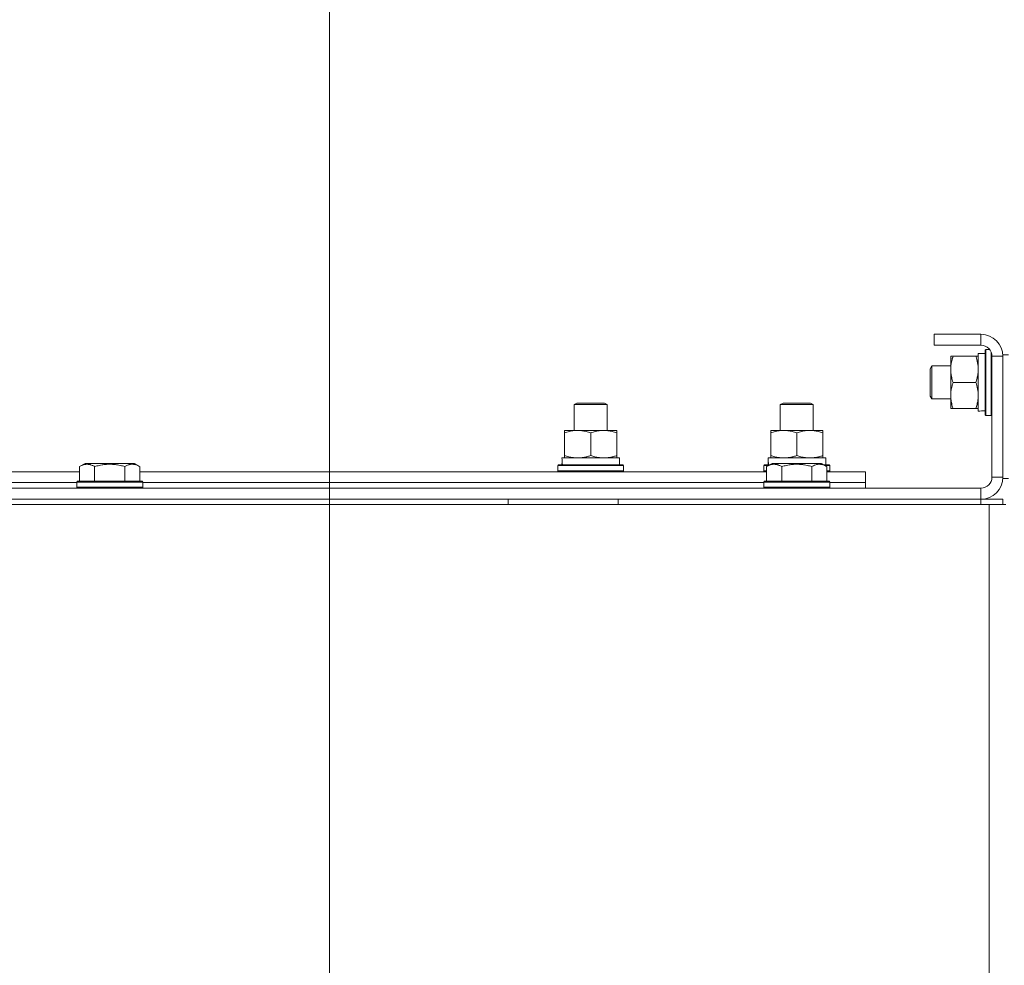
# Model space of a CAD drawing. Units: millimetres. Extents: x 0 to 24363, y -6 to 16800.
# Drawn here: x 20679 to 21037, y 13762 to 14107 of the extents above; entities that cross this region are included whole.
import ezdxf

# ---------------------------------------------------------------- set-up
doc = ezdxf.new("R2010")
doc.units = ezdxf.units.MM
doc.linetypes.add('K5LT_THIN', pattern=[0])
for name, color, linetype, true_color in [('DIM', 6, 'Continuous', 0xff00ff), ('R', 1, 'Continuous', 0xff0000), ('WELDING', 7, 'Continuous', 0xffffff)]:
    doc.layers.add(name, color=color, linetype=linetype, true_color=true_color)

msp = doc.modelspace()

# ---------------------------------------------------------------- linework, layer by layer
at = {"layer": 'DIM', "color": 7, "linetype": 'K5LT_THIN', "lineweight": 13}
msp.add_line((20791.48, 13483.16), (20791.48, 14795.26), dxfattribs=at)
msp.add_line((20791.48, 13483.16), (20791.48, 14795.26), dxfattribs=at)
at = {"layer": 'R', "color": 7, "linetype": 'K5LT_THIN', "lineweight": 13}
for p, q in [((21011.48, 13992.16), (21011.48, 13988.16)), ((21028.48, 13992.16), (21011.48, 13992.16)), ((21028.48, 13992.16), (21028.48, 13988.16)), ((21028.48, 13988.16), (21011.48, 13988.16)), ((21030.28, 13986.66), (21029.98, 13986.49)), ((21029.98, 13962.84), (21029.98, 13986.49)), ((21031.6, 13986.66), (21030.28, 13986.66)), ((21030.28, 13962.66), (21030.28, 13986.66)), ((21017.48, 13965.16), (21017.48, 13984.16)), ((21017.48, 13984.16), (21018.33, 13984.16)), ((21026.63, 13984.16), (21018.33, 13984.16)), ((21026.63, 13984.16), (21027.48, 13984.16)), ((21027.48, 13964.21), (21027.48, 13985.16)), ((21029.98, 13985.16), (21027.48, 13985.16)), ((21032.18, 13962.66), (21032.18, 13985.68)), ((21032.48, 13940.16), (21032.48, 13984.16)), ((21036.48, 13984.16), (21032.48, 13984.16)), ((21036.48, 13939.66), (21036.48, 13984.66)), ((21038.48, 13984.66), (21036.48, 13984.66)), ((21036.48, 13940.16), (21036.48, 13984.16)), ((21010.55, 13980.66), (21009.98, 13979.66)), ((21009.98, 13969.66), (21009.98, 13979.66)), ((21017.48, 13980.66), (21010.55, 13980.66)), ((21010.55, 13968.66), (21010.55, 13980.66)), ((21026.63, 13974.66), (21018.33, 13974.66)), ((21010.55, 13968.66), (21009.98, 13969.66)), ((21017.48, 13968.66), (21010.55, 13968.66)), ((20880.48, 13966.59), (20881.48, 13967.16)), ((20880.48, 13966.59), (20881.48, 13967.16)), ((20880.48, 13957.16), (20880.48, 13966.59)), ((20880.48, 13966.59), (20892.48, 13966.59)), ((20880.48, 13957.16), (20880.48, 13966.59)), ((20881.48, 13967.16), (20891.48, 13967.16)), ((20892.48, 13966.59), (20891.48, 13967.16)), ((20892.48, 13957.16), (20892.48, 13966.59)), ((20955.48, 13966.59), (20956.48, 13967.16)), ((20955.48, 13957.16), (20955.48, 13966.59)), ((20955.48, 13966.59), (20967.48, 13966.59)), ((20956.48, 13967.16), (20966.48, 13967.16)), ((20967.48, 13966.59), (20966.48, 13967.16)), ((20967.48, 13957.16), (20967.48, 13966.59)), ((21018.33, 13965.16), (21017.48, 13965.16)), ((21026.63, 13965.16), (21018.33, 13965.16)), ((21027.48, 13965.16), (21026.63, 13965.16)), ((21028.86, 13964.3), (21029.98, 13964.23)), ((21030.28, 13962.66), (21029.98, 13962.84)), ((21032.18, 13962.66), (21030.28, 13962.66)), ((21032.18, 13962.66), (21032.48, 13962.84)), ((20876.98, 13956.32), (20876.98, 13957.16)), ((20876.98, 13957.16), (20895.98, 13957.16)), ((20876.98, 13948.01), (20876.98, 13956.32)), ((20886.48, 13948.01), (20886.48, 13956.32)), ((20895.98, 13957.16), (20895.98, 13956.32)), ((20895.98, 13948.01), (20895.98, 13956.32)), ((20951.98, 13956.32), (20951.98, 13957.16)), ((20951.98, 13957.16), (20970.98, 13957.16)), ((20951.98, 13948.01), (20951.98, 13956.32)), ((20961.48, 13948.01), (20961.48, 13956.32)), ((20970.98, 13957.16), (20970.98, 13956.32)), ((20970.98, 13948.01), (20970.98, 13956.32)), ((20876.03, 13947.16), (20896.98, 13947.16)), ((20876.98, 13947.16), (20876.98, 13948.01)), ((20895.98, 13948.01), (20895.98, 13947.16)), ((20896.98, 13944.66), (20896.98, 13947.16)), ((20951.03, 13947.16), (20971.98, 13947.16)), ((20951.98, 13947.16), (20951.98, 13948.01)), ((20970.98, 13948.01), (20970.98, 13947.16)), ((20971.98, 13944.66), (20971.98, 13947.16)), ((20700.51, 13944.01), (20702.5, 13945.16)), ((20700.51, 13944.01), (20700.51, 13938.66)), ((20719.25, 13945.16), (20702.5, 13945.16)), ((20705.99, 13944.01), (20705.99, 13938.66)), ((20716.96, 13944.01), (20716.96, 13938.66)), ((20720.45, 13945.16), (20719.25, 13945.16)), ((20722.45, 13944.01), (20720.45, 13945.16)), ((20722.45, 13944.01), (20722.45, 13938.66)), ((20874.48, 13944.36), (20874.65, 13944.66)), ((20874.48, 13942.46), (20874.48, 13944.36)), ((20874.48, 13944.36), (20898.48, 13944.36)), ((20874.65, 13944.66), (20898.3, 13944.66)), ((20876.11, 13945.79), (20876.04, 13944.66)), ((20898.48, 13944.36), (20898.3, 13944.66)), ((20898.48, 13942.46), (20898.48, 13944.36)), ((20949.48, 13944.36), (20949.65, 13944.66)), ((20949.48, 13942.46), (20949.48, 13944.36)), ((20949.48, 13944.36), (20951.12, 13944.36)), ((20949.65, 13944.66), (20951.64, 13944.66)), ((20950.51, 13944.01), (20952.5, 13945.16)), ((20950.51, 13944.01), (20950.51, 13938.66)), ((20951.11, 13945.79), (20951.04, 13944.66)), ((20969.25, 13945.16), (20952.5, 13945.16)), ((20955.99, 13944.01), (20955.99, 13938.66)), ((20966.96, 13944.01), (20966.96, 13938.66)), ((20970.45, 13945.16), (20969.25, 13945.16)), ((20972.45, 13944.01), (20970.45, 13945.16)), ((20971.32, 13944.66), (20973.3, 13944.66)), ((20971.84, 13944.36), (20973.48, 13944.36)), ((20972.45, 13944.01), (20972.45, 13938.66)), ((20973.48, 13944.36), (20973.3, 13944.66)), ((20973.48, 13942.46), (20973.48, 13944.36)), ((20472.45, 13942.16), (20700.51, 13942.16)), ((20722.45, 13942.16), (20950.51, 13942.16)), ((20874.48, 13942.46), (20874.65, 13942.16)), ((20874.48, 13942.46), (20898.48, 13942.46)), ((20898.48, 13942.46), (20898.3, 13942.16)), ((20949.48, 13942.46), (20949.65, 13942.16)), ((20949.48, 13942.46), (20950.51, 13942.46)), ((20972.45, 13942.46), (20973.48, 13942.46)), ((20972.45, 13942.16), (20986.48, 13942.16)), ((20973.48, 13942.46), (20973.3, 13942.16)), ((20986.48, 13938.16), (20986.48, 13942.16)), ((21036.48, 13940.16), (21032.48, 13940.16)), ((21038.48, 13939.66), (21036.48, 13939.66)), ((19644.48, 13936.16), (21028.48, 13936.16)), ((20473.48, 13938.16), (20699.48, 13938.16)), ((20473.48, 13938.16), (20699.48, 13938.16)), ((20699.48, 13938.36), (20699.65, 13938.66)), ((20699.48, 13938.36), (20699.48, 13936.46)), ((20721.87, 13938.36), (20699.48, 13938.36)), ((20699.48, 13936.46), (20699.65, 13936.16)), ((20721.87, 13936.46), (20699.48, 13936.46)), ((20721.72, 13938.66), (20699.65, 13938.66)), ((20723.3, 13938.66), (20721.72, 13938.66)), ((20723.48, 13938.36), (20721.87, 13938.36)), ((20723.48, 13936.46), (20721.87, 13936.46)), ((20723.48, 13938.36), (20723.3, 13938.66)), ((20723.48, 13936.46), (20723.3, 13936.16)), ((20723.48, 13938.36), (20723.48, 13936.46)), ((20723.48, 13938.16), (20949.48, 13938.16)), ((20723.48, 13938.16), (20949.48, 13938.16)), ((20949.48, 13938.36), (20949.65, 13938.66)), ((20949.48, 13938.36), (20949.48, 13936.46)), ((20971.87, 13938.36), (20949.48, 13938.36)), ((20949.48, 13936.46), (20949.65, 13936.16)), ((20971.87, 13936.46), (20949.48, 13936.46)), ((20971.72, 13938.66), (20949.65, 13938.66)), ((20973.3, 13938.66), (20971.72, 13938.66)), ((20973.48, 13938.36), (20971.87, 13938.36)), ((20973.48, 13936.46), (20971.87, 13936.46)), ((20973.48, 13938.36), (20973.3, 13938.66)), ((20973.48, 13936.46), (20973.3, 13936.16)), ((20973.48, 13938.36), (20973.48, 13936.46)), ((20973.48, 13938.16), (20986.48, 13938.16)), ((20973.48, 13938.16), (20986.48, 13938.16)), ((20986.48, 13936.16), (20986.48, 13938.16)), ((21028.48, 13932.16), (21028.48, 13936.16)), ((19643.48, 13930.16), (21031.48, 13930.16)), ((19644.48, 13932.16), (21028.48, 13932.16)), ((20856.48, 13930.16), (20856.48, 13932.16)), ((20896.48, 13930.16), (20896.48, 13932.16)), ((21028.48, 13932.16), (21036.48, 13932.16)), ((21028.48, 13930.16), (21028.48, 13932.16)), ((21031.48, 13930.16), (21037.48, 13930.16)), ((21031.48, 13930.16), (21031.48, 13428.16)), ((21036.48, 13930.16), (21036.48, 13932.16))]:
    msp.add_line(p, q, dxfattribs=at)
for centre, radius, start, end in [((21028.48, 13984.16), 8, 0, 90), ((21028.48, 13984.16), 4, 0, 90), ((21028.48, 13940.16), 8, 270, 0), ((21028.48, 13940.16), 4, 270, 0)]:
    msp.add_arc(centre, radius, start, end, dxfattribs=at)
for centre, major_axis in [((21025.31, 13974.66), (-22.52, 0)), ((20886.48, 13949.33), (0, 22.52)), ((20961.48, 13949.33), (0, 22.52))]:
    msp.add_ellipse(centre, major_axis=major_axis, ratio=0.466308, start_param=1.667355, end_param=1.779747, dxfattribs=at)
at = {"layer": 'WELDING', "color": 7, "linetype": 'K5LT_THIN', "lineweight": 13}
for points, knots in [([(21018.33, 13984.16), (21018.14, 13983.6), (21017.9, 13982.79), (21017.7, 13981.79), (21017.6, 13981.2), (21017.54, 13980.68), (21017.5, 13980.15), (21017.48, 13979.62), (21017.48, 13979.09), (21017.5, 13978.58), (21017.55, 13977.98), (21017.65, 13977.27), (21017.88, 13976.13), (21018.13, 13975.24), (21018.33, 13974.66)], [0, 0, 0, 0, 2.72415, 3.912285, 4.716446, 5.530362, 6.353984, 7.180289, 7.997717, 8.810544, 9.605533, 10.761675, 12.184093, 15, 15, 15, 15]), ([(21027.48, 13979.41), (21027.48, 13979.63), (21027.47, 13980.06), (21027.42, 13980.7), (21027.33, 13981.34), (21027.19, 13982.14), (21026.97, 13983.08), (21026.75, 13983.81), (21026.63, 13984.16)], [0, 0, 0, 0, 1.192024, 2.404251, 3.60809, 4.765234, 6.955738, 9, 9, 9, 9]), ([(21026.63, 13974.66), (21026.79, 13975.16), (21027.02, 13975.92), (21027.23, 13976.89), (21027.34, 13977.56), (21027.42, 13978.18), (21027.47, 13978.8), (21027.48, 13979.21), (21027.48, 13979.41)], [0, 0, 0, 0, 2.905563, 4.375924, 5.511195, 6.679161, 7.850161, 9, 9, 9, 9]), ([(21018.33, 13974.66), (21018.14, 13974.1), (21017.9, 13973.29), (21017.7, 13972.29), (21017.6, 13971.7), (21017.54, 13971.18), (21017.5, 13970.65), (21017.48, 13970.12), (21017.48, 13969.59), (21017.5, 13969.08), (21017.55, 13968.48), (21017.65, 13967.77), (21017.88, 13966.63), (21018.13, 13965.74), (21018.33, 13965.16)], [0, 0, 0, 0, 2.72415, 3.912285, 4.716446, 5.530362, 6.353984, 7.180289, 7.997717, 8.810544, 9.605533, 10.761675, 12.184093, 15, 15, 15, 15]), ([(21027.48, 13969.91), (21027.48, 13970.13), (21027.47, 13970.56), (21027.42, 13971.2), (21027.33, 13971.84), (21027.19, 13972.64), (21026.97, 13973.58), (21026.75, 13974.31), (21026.63, 13974.66)], [0, 0, 0, 0, 1.192024, 2.404251, 3.60809, 4.765234, 6.955738, 9, 9, 9, 9]), ([(21026.63, 13965.16), (21026.79, 13965.66), (21027.02, 13966.42), (21027.23, 13967.39), (21027.34, 13968.06), (21027.42, 13968.68), (21027.47, 13969.3), (21027.48, 13969.71), (21027.48, 13969.91)], [0, 0, 0, 0, 2.905563, 4.375924, 5.511195, 6.679161, 7.850161, 9, 9, 9, 9]), ([(20886.48, 13956.32), (20885.92, 13956.5), (20885.1, 13956.74), (20884.11, 13956.94), (20883.51, 13957.04), (20882.99, 13957.1), (20882.46, 13957.15), (20881.93, 13957.17), (20881.41, 13957.16), (20880.89, 13957.14), (20880.3, 13957.09), (20879.58, 13956.99), (20878.44, 13956.76), (20877.56, 13956.51), (20876.98, 13956.32)], [0, 0, 0, 0, 2.72415, 3.912285, 4.716446, 5.530362, 6.353984, 7.180289, 7.997717, 8.810544, 9.605533, 10.761675, 12.184093, 15, 15, 15, 15]), ([(20895.98, 13956.32), (20895.42, 13956.5), (20894.6, 13956.74), (20893.61, 13956.94), (20893.01, 13957.04), (20892.49, 13957.1), (20891.96, 13957.15), (20891.43, 13957.17), (20890.91, 13957.16), (20890.39, 13957.14), (20889.8, 13957.09), (20889.08, 13956.99), (20887.94, 13956.76), (20887.06, 13956.51), (20886.48, 13956.32)], [0, 0, 0, 0, 2.72415, 3.912285, 4.716446, 5.530362, 6.353984, 7.180289, 7.997717, 8.810544, 9.605533, 10.761675, 12.184093, 15, 15, 15, 15]), ([(20961.48, 13956.32), (20960.92, 13956.5), (20960.1, 13956.74), (20959.11, 13956.94), (20958.51, 13957.04), (20957.99, 13957.1), (20957.46, 13957.15), (20956.93, 13957.17), (20956.41, 13957.16), (20955.89, 13957.14), (20955.3, 13957.09), (20954.58, 13956.99), (20953.44, 13956.76), (20952.56, 13956.51), (20951.98, 13956.32)], [0, 0, 0, 0, 2.72415, 3.912285, 4.716446, 5.530362, 6.353984, 7.180289, 7.997717, 8.810544, 9.605533, 10.761675, 12.184093, 15, 15, 15, 15]), ([(20970.98, 13956.32), (20970.42, 13956.5), (20969.6, 13956.74), (20968.61, 13956.94), (20968.01, 13957.04), (20967.49, 13957.1), (20966.96, 13957.15), (20966.43, 13957.17), (20965.91, 13957.16), (20965.39, 13957.14), (20964.8, 13957.09), (20964.08, 13956.99), (20962.94, 13956.76), (20962.06, 13956.51), (20961.48, 13956.32)], [0, 0, 0, 0, 2.72415, 3.912285, 4.716446, 5.530362, 6.353984, 7.180289, 7.997717, 8.810544, 9.605533, 10.761675, 12.184093, 15, 15, 15, 15]), ([(20876.98, 13948.01), (20877.47, 13947.85), (20878.23, 13947.62), (20879.2, 13947.41), (20879.87, 13947.3), (20880.49, 13947.22), (20881.11, 13947.17), (20881.52, 13947.16), (20881.73, 13947.16)], [0, 0, 0, 0, 2.905563, 4.375924, 5.511195, 6.679161, 7.850161, 9, 9, 9, 9]), ([(20881.73, 13947.16), (20881.94, 13947.16), (20882.37, 13947.18), (20883.02, 13947.23), (20883.65, 13947.31), (20884.45, 13947.45), (20885.39, 13947.67), (20886.12, 13947.9), (20886.48, 13948.01)], [0, 0, 0, 0, 1.192024, 2.404251, 3.60809, 4.765234, 6.955738, 9, 9, 9, 9]), ([(20886.48, 13948.01), (20886.97, 13947.85), (20887.73, 13947.62), (20888.7, 13947.41), (20889.37, 13947.3), (20889.99, 13947.22), (20890.61, 13947.17), (20891.02, 13947.16), (20891.23, 13947.16)], [0, 0, 0, 0, 2.905563, 4.375924, 5.511195, 6.679161, 7.850161, 9, 9, 9, 9]), ([(20891.23, 13947.16), (20891.44, 13947.16), (20891.87, 13947.18), (20892.52, 13947.23), (20893.15, 13947.31), (20893.95, 13947.45), (20894.89, 13947.67), (20895.62, 13947.9), (20895.98, 13948.01)], [0, 0, 0, 0, 1.192024, 2.404251, 3.60809, 4.765234, 6.955738, 9, 9, 9, 9]), ([(20951.98, 13948.01), (20952.47, 13947.85), (20953.23, 13947.62), (20954.2, 13947.41), (20954.87, 13947.3), (20955.49, 13947.22), (20956.11, 13947.17), (20956.52, 13947.16), (20956.73, 13947.16)], [0, 0, 0, 0, 2.905563, 4.375924, 5.511195, 6.679161, 7.850161, 9, 9, 9, 9]), ([(20956.73, 13947.16), (20956.94, 13947.16), (20957.37, 13947.18), (20958.02, 13947.23), (20958.65, 13947.31), (20959.45, 13947.45), (20960.39, 13947.67), (20961.12, 13947.9), (20961.48, 13948.01)], [0, 0, 0, 0, 1.192024, 2.404251, 3.60809, 4.765234, 6.955738, 9, 9, 9, 9]), ([(20961.48, 13948.01), (20961.97, 13947.85), (20962.73, 13947.62), (20963.7, 13947.41), (20964.37, 13947.3), (20964.99, 13947.22), (20965.61, 13947.17), (20966.02, 13947.16), (20966.23, 13947.16)], [0, 0, 0, 0, 2.905563, 4.375924, 5.511195, 6.679161, 7.850161, 9, 9, 9, 9]), ([(20966.23, 13947.16), (20966.44, 13947.16), (20966.87, 13947.18), (20967.52, 13947.23), (20968.15, 13947.31), (20968.95, 13947.45), (20969.89, 13947.67), (20970.62, 13947.9), (20970.98, 13948.01)], [0, 0, 0, 0, 1.192024, 2.404251, 3.60809, 4.765234, 6.955738, 9, 9, 9, 9]), ([(20705.99, 13944.01), (20705.69, 13944.18), (20705.24, 13944.41), (20704.68, 13944.62), (20704.33, 13944.72), (20704.03, 13944.79), (20703.74, 13944.83), (20703.45, 13944.86), (20703.14, 13944.86), (20702.83, 13944.84), (20702.51, 13944.8), (20702.13, 13944.72), (20701.63, 13944.56), (20701.07, 13944.32), (20700.68, 13944.11), (20700.51, 13944.01)], [0, 0, 0, 0, 2.704026, 3.977567, 4.913586, 5.783319, 6.583675, 7.42636, 8.303602, 9.201828, 10.1214, 11.060865, 12.506598, 14.484694, 16, 16, 16, 16]), ([(20716.96, 13944.01), (20716.43, 13944.17), (20715.53, 13944.4), (20714.41, 13944.61), (20713.64, 13944.72), (20713.03, 13944.79), (20712.45, 13944.83), (20711.87, 13944.86), (20711.26, 13944.86), (20710.64, 13944.84), (20710, 13944.8), (20709.35, 13944.73), (20708.57, 13944.62), (20707.45, 13944.4), (20706.55, 13944.17), (20705.99, 13944.01)], [0, 0, 0, 0, 2.400934, 3.977567, 4.913586, 5.783319, 6.583675, 7.42636, 8.303602, 9.201828, 10.1214, 11.060865, 12.021818, 13.488338, 16, 16, 16, 16]), ([(20719.7, 13944.86), (20719.55, 13944.86), (20719.25, 13944.84), (20718.81, 13944.77), (20718.24, 13944.62), (20717.62, 13944.37), (20717.14, 13944.12), (20716.96, 13944.01)], [0, 0, 0, 0, 1.350157, 2.572931, 3.756175, 6.369602, 8, 8, 8, 8]), ([(20722.45, 13944.01), (20722.19, 13944.16), (20721.77, 13944.38), (20721.19, 13944.61), (20720.71, 13944.74), (20720.29, 13944.82), (20719.96, 13944.86), (20719.77, 13944.86), (20719.7, 13944.86)], [0, 0, 0, 0, 2.547267, 4.27468, 5.750939, 7.171551, 8.381249, 9, 9, 9, 9]), ([(20955.99, 13944.01), (20955.69, 13944.18), (20955.24, 13944.41), (20954.68, 13944.62), (20954.33, 13944.72), (20954.03, 13944.79), (20953.74, 13944.83), (20953.45, 13944.86), (20953.14, 13944.86), (20952.83, 13944.84), (20952.51, 13944.8), (20952.13, 13944.72), (20951.63, 13944.56), (20951.07, 13944.32), (20950.68, 13944.11), (20950.51, 13944.01)], [0, 0, 0, 0, 2.704026, 3.977567, 4.913586, 5.783319, 6.583675, 7.42636, 8.303602, 9.201828, 10.1214, 11.060865, 12.506598, 14.484694, 16, 16, 16, 16]), ([(20966.96, 13944.01), (20966.43, 13944.17), (20965.53, 13944.4), (20964.41, 13944.61), (20963.64, 13944.72), (20963.03, 13944.79), (20962.45, 13944.83), (20961.87, 13944.86), (20961.26, 13944.86), (20960.64, 13944.84), (20960, 13944.8), (20959.35, 13944.73), (20958.57, 13944.62), (20957.45, 13944.4), (20956.55, 13944.17), (20955.99, 13944.01)], [0, 0, 0, 0, 2.400934, 3.977567, 4.913586, 5.783319, 6.583675, 7.42636, 8.303602, 9.201828, 10.1214, 11.060865, 12.021818, 13.488338, 16, 16, 16, 16]), ([(20969.7, 13944.86), (20969.55, 13944.86), (20969.25, 13944.84), (20968.81, 13944.77), (20968.24, 13944.62), (20967.62, 13944.37), (20967.14, 13944.12), (20966.96, 13944.01)], [0, 0, 0, 0, 1.350157, 2.572931, 3.756175, 6.369602, 8, 8, 8, 8]), ([(20972.45, 13944.01), (20972.19, 13944.16), (20971.77, 13944.38), (20971.19, 13944.61), (20970.71, 13944.74), (20970.29, 13944.82), (20969.96, 13944.86), (20969.77, 13944.86), (20969.7, 13944.86)], [0, 0, 0, 0, 2.547267, 4.27468, 5.750939, 7.171551, 8.381249, 9, 9, 9, 9])]:
    msp.add_open_spline(points, degree=3, knots=knots, dxfattribs=at)

doc.saveas('drawing.dxf')
